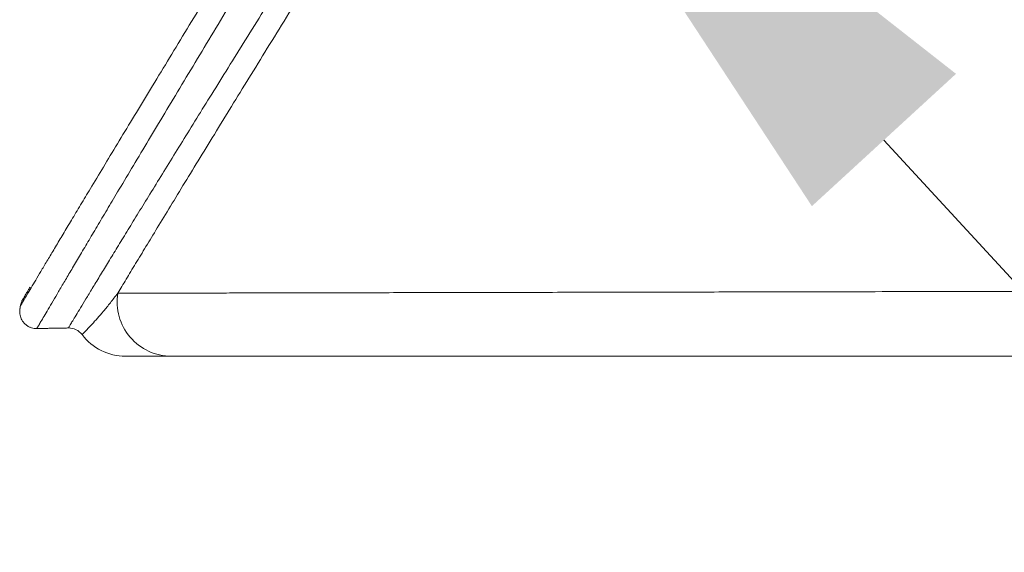
# Model space of a CAD drawing. Units: feet. Extents: x -54.2 to 34.2, y -1.5 to 27.6.
# Drawn here: x 20.8 to 20.9, y 5.3 to 5.3 of the extents above; entities that cross this region are included whole.
import ezdxf
from ezdxf import colors
from ezdxf.entities.mleader import LeaderData, LeaderLine
from ezdxf.enums import TextEntityAlignment as Align
from ezdxf.math import Vec2, Vec3

# ---------------------------------------------------------------- set-up
doc = ezdxf.new("R2010")
doc.units = ezdxf.units.FT
doc.header["$MEASUREMENT"] = 0
doc.header["$PDMODE"] = 35
doc.layers.add('UGD - DETAIL 4', color=7, linetype='Continuous', lineweight=18)
doc.layers.add('UGD - DETAIL TEXT', color=7, linetype='Continuous', lineweight=15)
doc.styles.add('UGD_Standard', font='arial.ttf')
doc.dimstyles.new('UGD_Standard', dxfattribs={"dimtxt": 0.075, "dimasz": 0.075, "dimexe": 0.075, "dimexo": 0.075, "dimgap": 0.075, "dimtad": 0, "dimtih": 1, "dimtoh": 1, "dimlfac": -1, "dimzin": 0, "dimdsep": 46, "dimtxsty": 'UGD_Standard', "dimcen": 0.075, "dimclrd": 7, "dimclre": 7, "dimclrt": 7, "dimadec": 0, "dimazin": 0, "dimtfac": 1, "dimtofl": 0, "dimtmove": 0, "dimatfit": 1, "dimfxl": 1, "dimtfill": 1, "dimtolj": 1, "dimtzin": 0, "dimlwd": -1, "dimlwe": -1, "dimarcsym": 0})

# ---------------------------------------------------------------- blocks, each defined once
blk = doc.blocks.new('*D36')
at = {"layer": 'Defpoints', "color": 0, "transparency": 16777216}
for p in [(4.044614879788141, 3.794566239424342), (3.886907422389172, 3.629282613771591), (3.886907422389172, 3.129942371492838)]:
    blk.add_point(p, dxfattribs=at)
at = {"layer": 'UGD - DETAIL TEXT', "color": 7, "transparency": 16777216}
for p, q in [((4.044614879788141, 3.719566239424342), (4.044614879788141, 3.054942371492838)), ((3.886907422389172, 3.554282613771591), (3.886907422389172, 3.054942371492838)), ((3.811907422389171, 3.129942371492838), (3.36691179053226, 3.129942371492838)), ((4.119614879788141, 3.129942371492838), (4.194614879788142, 3.129942371492838))]:
    blk.add_line(p, q, dxfattribs=at)
for points in [[(3.811907422389171, 3.142442371492838), (3.811907422389171, 3.117442371492838), (3.886907422389172, 3.129942371492838)], [(4.119614879788141, 3.142442371492838), (4.119614879788141, 3.117442371492838), (4.044614879788141, 3.129942371492838)]]:
    blk.add_solid(points, dxfattribs=at)
at = {"layer": 'UGD - DETAIL TEXT', "color": 7, "transparency": 16777216, "insert": (2.875779457653679, 3.129942371492838), "char_height": 0.075, "attachment_point": 5, "style": 'UGD_Standard', "bg_fill": 3, "box_fill_scale": 1.25, "bg_fill_color": 256, "bg_fill_true_color": 13158600, "bg_fill_transparency": 0}
blk.add_mtext('\\A1;12" (300 mm) MIN', dxfattribs=at)
blk = doc.blocks.new('subblock_CROSS310')
at = {"layer": 'UGD - DETAIL 4'}
for p, q in [((4.063715073639095, 3.788932715834014), (4.057947673132055, 3.788932715833979)), ((4.087539672639508, 3.788932715833996), (4.063715073639095, 3.788932715833969)), ((4.08713345557782, 3.788932715833952), (4.087207489124346, 3.788932715833969)), ((4.242785682747918, 3.788932715833996), (4.08713345557782, 3.788932715833952))]:
    blk.add_line(p, q, dxfattribs=at)
for centre, radius, start, end in [((4.050780458989578, 3.79036517047296), 0.002125486956524871, 37.18424718785067, 90.96068458083633), ((4.057947677384341, 3.795805123659958), 0.006872407826009228, 217.1905360675349, 270.0000020154193)]:
    blk.add_arc(centre, radius, start, end, dxfattribs=at)
blk.add_ellipse((4.06371507363907, 3.79580512366011), major_axis=(-1.89760648040209e-13, 0.006872407826085418), ratio=0.9939199312829325, start_param=1.41514464010087, end_param=3.141592653570057, dxfattribs=at)
for points, knots in [([(4.050743364127744, 3.792490333703942), (4.050743561045522, 3.792490563366895), (4.050749686069285, 3.792498080671764), (4.050785730769, 3.792561366746727), (4.050970415869735, 3.792865868798554), (4.051272776727949, 3.793367089659853), (4.051702180665643, 3.794077979949765), (4.052260294384276, 3.795000870165097), (4.052941861942863, 3.796126213272646), (4.053745275992902, 3.797450592138886), (4.054653138208444, 3.798944684714723), (4.055657615480598, 3.800594688187094), (4.056749554015354, 3.802384680135908), (4.057945497200748, 3.804341164481678), (4.059243031717401, 3.806459420667042), (4.060652126386181, 3.808754843747385), (4.062174771023603, 3.811229972215409), (4.06381114174804, 3.81388459369814), (4.06554550272088, 3.816692441912068), (4.067374193635114, 3.819646966084188), (4.069326701209299, 3.822795036017067), (4.071406708541133, 3.826141502775422), (4.073616122472821, 3.829689914871233), (4.075916780842938, 3.833379747970001), (4.078303785370291, 3.837203955423772), (4.080790850803034, 3.841185434510654), (4.083377045987724, 3.845323019491444), (4.086060353739096, 3.849614616451128), (4.088818104041046, 3.854025727114116), (4.091645012234643, 3.858549447248076), (4.094677170508266, 3.863405594026075), (4.097922477555549, 3.86860852117753), (4.101386827960958, 3.874171511633982), (4.104920445737005, 3.879858500573464), (4.108515968245612, 3.885661610932673), (4.112191820254729, 3.891614185331836), (4.115944006034482, 3.89771618288852), (4.119768546393367, 3.903966285801165), (4.123635575993617, 3.91031812489636), (4.127538518489622, 3.916764003721944), (4.131455443864667, 3.923269929081194), (4.135381377672083, 3.929831887037224), (4.139311680726209, 3.936446779383665), (4.143258569647692, 3.943138065401707), (4.147225828112632, 3.949916023873618), (4.151209138477618, 3.95677760409715), (4.155188012544233, 3.963690533044341), (4.159150039693465, 3.970635248646969), (4.163154846438793, 3.977719616211438), (4.167215719443384, 3.984974053548179), (4.171328591776394, 3.992397236275249), (4.175426076413217, 3.999870822005184), (4.179589670406397, 4.007547653391111), (4.183814866294846, 4.01542739491846), (4.188107427782995, 4.02350235145647), (4.19238819069545, 4.031601142552415), (4.196674647644848, 4.039732800294558), (4.200973454423277, 4.047885764267244), (4.205269871330692, 4.05600735934203), (4.209557967221432, 4.064065393193676), (4.213923580576228, 4.072208772863442), (4.218395430068085, 4.08046777163583), (4.22297633460888, 4.08882985297753), (4.227581133639603, 4.097128789320774), (4.231967796905892, 4.104923516375745), (4.236131444760492, 4.112220212754261), (4.238752454162469, 4.116759295536655), (4.24006519158829, 4.119018875599652)], [0, 0, 0, 0, 0.0004945244244762, 0.0137754811900747, 0.0270525196375849, 0.0403178412922299, 0.0539908083505963, 0.0676762087537785, 0.0813659979426691, 0.0950518235668448, 0.1087251475873627, 0.1216686900266439, 0.1346219844499157, 0.1475788740053241, 0.1605327962635604, 0.1734768656728775, 0.1867479406577458, 0.2000282951742379, 0.2133123063198643, 0.2265937050735291, 0.2398656564881302, 0.2538093433629854, 0.2677621971993168, 0.281718691491031, 0.2956726313439233, 0.3096172296758792, 0.3238600243296954, 0.3381108746263432, 0.3523649895033608, 0.3666169198855236, 0.3808606209353803, 0.3971786487598473, 0.4135065994865489, 0.4298384829646122, 0.4461675949499911, 0.4624865973311618, 0.4791303980151203, 0.4957830929106125, 0.5124393910098096, 0.5290932765649446, 0.5457380764060439, 0.5621689347136467, 0.5786050512755095, 0.59504130952058, 0.6114723610940832, 0.6280104872757303, 0.6445486288342052, 0.6608753472343838, 0.6772020639049161, 0.6943170283275939, 0.7114377355207947, 0.7285583852386543, 0.745673271259521, 0.7638677292386509, 0.7820692134816681, 0.8002706547332262, 0.8184650540649745, 0.8368041853204785, 0.8551433373070829, 0.8731994614343678, 0.8912555949268745, 0.9103784802228934, 0.9295093352598692, 0.9486403539497535, 0.9677634625014874, 0.9838817343495198, 1, 1, 1, 1]), ([(4.225173842800629, 4.117790980444122), (4.223973178505879, 4.115563381667715), (4.221573697090843, 4.11108861400899), (4.217980894453312, 4.104317716293679), (4.214395359343605, 4.097494512756543), (4.210818761566614, 4.09062530039196), (4.207440418297349, 4.084079992626517), (4.204258694340879, 4.077869710856463), (4.201270194788833, 4.072003522834832), (4.198304903788205, 4.066155658089885), (4.195362328864988, 4.060329956085238), (4.192441327266259, 4.054530337864943), (4.189239775699541, 4.048163224670771), (4.185754820996557, 4.041229983332438), (4.181980791566573, 4.033737903302552), (4.178195096480941, 4.026256666014371), (4.174394217615173, 4.018797803568676), (4.170504118469047, 4.011234306450871), (4.166515959632882, 4.003576985371605), (4.162430260005252, 3.995832930812574), (4.158323064811672, 3.988143134223379), (4.15418853507073, 3.980493752956789), (4.150031227529858, 3.972890087923975), (4.145876682419182, 3.965374609355296), (4.141740769719096, 3.957970234012483), (4.137548881313641, 3.950538091533371), (4.133284663533551, 3.943049887993413), (4.128955158685855, 3.93551682879671), (4.124647422948726, 3.928085382895658), (4.120427083861713, 3.920861841347524), (4.116298749324322, 3.913846238961423), (4.112266556950047, 3.907037990589774), (4.108279951626088, 3.90034552273378), (4.104775314197823, 3.894492316540662), (4.101739149159272, 3.889440669680554), (4.099155614953389, 3.885154095913472), (4.096199674728538, 3.880261702771784), (4.092894685489583, 3.874806417341121), (4.089443817594116, 3.869123652546353), (4.086237484609853, 3.863852115575005), (4.083266975652577, 3.858975520081224), (4.080370234786521, 3.854225318045409), (4.077553498132481, 3.849609966235152), (4.074850545314241, 3.845183468535078), (4.07226294324515, 3.84094502869207), (4.069790698524638, 3.836892344010916), (4.067410594993699, 3.83298707764223), (4.065128158106646, 3.829237446870783), (4.062928363586281, 3.82561791078914), (4.060818867603924, 3.822140335902713), (4.05880594935077, 3.818815722743283), (4.056912184957746, 3.815681774265464), (4.055142665640602, 3.812747474770558), (4.053605490778615, 3.810192928303433), (4.052276884775658, 3.807980427009099), (4.051131958749394, 3.80607039831572), (4.050076326450121, 3.804306237618515), (4.049108704574209, 3.802686328657381), (4.048231682574972, 3.801215711798461), (4.047451724910577, 3.79990619255501), (4.046770729117942, 3.798760737394135), (4.046173320987201, 3.797754340314755), (4.045664755525276, 3.796896959258063), (4.045253837347708, 3.796203361391003), (4.044952950053535, 3.795695159713042), (4.04476101366172, 3.795370807463981), (4.044704520888953, 3.795276144275655), (4.044699456318611, 3.795267256993795), (4.044699333651838, 3.795266989215728)], [0, 0, 0, 0, 0.0159006220565072, 0.0318084603451337, 0.0477186476204253, 0.0636263670696853, 0.0795268894092917, 0.09290855559525, 0.1062916694188155, 0.1196733161801524, 0.1328009866424213, 0.1459300134852646, 0.1590576796574975, 0.1759840379270825, 0.1929192498232444, 0.2098574749656509, 0.2267927734721793, 0.2437192044207429, 0.261576393137828, 0.2794403414153671, 0.2973044215124322, 0.3151617900512174, 0.333157830379578, 0.3511538689560807, 0.3688774491776692, 0.3866010153632978, 0.4053579397156262, 0.4241227607020917, 0.442887378965204, 0.4616440267596701, 0.4796343044793012, 0.4976321888925487, 0.5156296831402664, 0.533619428588928, 0.5457217219084085, 0.5578252689811469, 0.5699274911398996, 0.5877727469569871, 0.6056179114637018, 0.6209368000627354, 0.6362657222287393, 0.6515972296159432, 0.6669246827719725, 0.6822423385006053, 0.6970807799622524, 0.7119300880931188, 0.7267823100162616, 0.7416302423603404, 0.7564675290998295, 0.7717066414155155, 0.7869598010245702, 0.8022168681115185, 0.8174685093221274, 0.8327063469785806, 0.8450551735312463, 0.8574094830960184, 0.8697636122765646, 0.8821121927408677, 0.8945771521380335, 0.9070420868423936, 0.9192838595028472, 0.9315255902563028, 0.944654577370276, 0.9577908551723924, 0.970927036599216, 0.98405589221918, 0.9974383776970068, 1, 1, 1, 1]), ([(4.241294832996179, 4.118585900543366), (4.240024445892459, 4.116375929980218), (4.237487394240514, 4.111936033898048), (4.233693416852738, 4.105216419760664), (4.229913127880689, 4.098442505014069), (4.226148891787425, 4.091619777201399), (4.222601409713768, 4.085116554359394), (4.219267678876335, 4.078944194358513), (4.216142573230286, 4.073112425230194), (4.213046227782421, 4.067292348946359), (4.20997728011649, 4.061487853022543), (4.20693402107819, 4.055702975922341), (4.203611784280866, 4.049361718505176), (4.200010699631804, 4.042463672351894), (4.196127500974747, 4.035014205615269), (4.192242480093974, 4.027568480258093), (4.18835153380757, 4.020137717987742), (4.184320072985479, 4.012482573481432), (4.180136477058241, 4.00461597242084), (4.175797186347907, 3.996548996709995), (4.171438303448433, 3.988535228171021), (4.167051269298028, 3.980561154567738), (4.162640374205445, 3.972632810678133), (4.158234063917362, 3.96479498112968), (4.153848887989447, 3.957072708656759), (4.14971113974552, 3.949854567937681), (4.14580100094873, 3.943090629375321), (4.142120358122963, 3.936770239102851), (4.138452587195108, 3.930515361076315), (4.134802395005153, 3.924330791809067), (4.130956213906597, 3.917854270312785), (4.126922818444285, 3.911103444898917), (4.122714348976825, 3.904101163445639), (4.118553575430781, 3.897217108629679), (4.114895487059226, 3.891196756528403), (4.111726040124836, 3.88600182731586), (4.109029016004587, 3.881593591831302), (4.106380126426725, 3.877274755794983), (4.103781255639621, 3.873045552564941), (4.101234021829605, 3.868906745553071), (4.098483670082643, 3.864444016978998), (4.095547233713443, 3.859685551084253), (4.092446438691816, 3.854666247840367), (4.089423960388821, 3.849777184570465), (4.086486517923099, 3.845027106754151), (4.083690432788032, 3.840504849333831), (4.081035057030235, 3.836207764335342), (4.078517901222838, 3.832131495570307), (4.07609441432141, 3.828202991199982), (4.073770211974495, 3.824430464593477), (4.071530038161388, 3.820788330207886), (4.069381599381373, 3.817287455298151), (4.067331156761167, 3.813938323568947), (4.065401648674801, 3.810779485095285), (4.063598218480408, 3.807820288555878), (4.061970177386481, 3.805142877149506), (4.060509055337413, 3.802734483653096), (4.059203908353414, 3.800578335418459), (4.058015498167755, 3.798610674500202), (4.057303252627641, 3.797429041671862), (4.056967027884454, 3.796870511401369)], [0, 0, 0, 0, 0.0176250793022814, 0.0352575159064583, 0.0528923899559502, 0.0705247876642197, 0.0881498343305153, 0.1029712766352755, 0.1177942055297347, 0.1326156395409382, 0.1471785087006621, 0.1617428158801316, 0.1763057156686, 0.1949791746351805, 0.2136616351486803, 0.2323470891602439, 0.2510295033845343, 0.2697029235092001, 0.2902526907683566, 0.3108104117954182, 0.3313681902619702, 0.3519180358779806, 0.3726318213764533, 0.3933456055713071, 0.4137380241591499, 0.4341304228687064, 0.4514225501972991, 0.4687219836136258, 0.4860236937559495, 0.5033228145542061, 0.5206146795765988, 0.5410144047153425, 0.5614228163959684, 0.5818304967024347, 0.6022292240815776, 0.6159546790348135, 0.6296816032061299, 0.6434069903291042, 0.6568959808862423, 0.6703864317224105, 0.6838752993686948, 0.7012673119823697, 0.7186709568197185, 0.7360776225317259, 0.75347960909174, 0.7708702299725756, 0.7873328646990987, 0.8038075748497829, 0.8202855505352471, 0.8367587845809252, 0.8532201803846828, 0.8701265104502083, 0.8870483647845651, 0.9039744493518876, 0.9208944575760328, 0.9377992378827888, 0.9533451710014436, 0.9688999899541444, 0.9844544950771356, 1, 1, 1, 1]), ([(4.226879194109888, 4.117416194206432), (4.225464584793777, 4.114771654140369), (4.2226380702459, 4.109455955185611), (4.218406918277104, 4.101401742978235), (4.214187632097172, 4.093278096444238), (4.20997101366693, 4.085068736821058), (4.205757651208202, 4.07678142833424), (4.201567025541305, 4.068472174033792), (4.197409333148101, 4.060175548168742), (4.193482773871974, 4.052309390201118), (4.189760097466063, 4.044837750590072), (4.186237295468036, 4.037769201709736), (4.182707650269961, 4.030704684846697), (4.179167954448239, 4.023653785831954), (4.17546598281838, 4.016328713315001), (4.171590522207705, 4.008741373427407), (4.167536949571019, 4.000903084530119), (4.163459736081293, 3.993114147737601), (4.159350812255418, 3.985361669009181), (4.155214175006485, 3.977651312616883), (4.151076726668293, 3.970025580766507), (4.146953861785953, 3.962508263630339), (4.142770858604379, 3.954957888073623), (4.138511082246911, 3.947344714325491), (4.134180986537014, 3.939679883610015), (4.129867565394029, 3.9321127719572), (4.125636433791033, 3.924752703721152), (4.121492698203866, 3.917598365238486), (4.117440854203686, 3.910648299922029), (4.11342930317047, 3.903809621978645), (4.109453358353392, 3.897069923007572), (4.105520084295108, 3.890438100242278), (4.101657943883328, 3.883957306074191), (4.097884914754864, 3.877651615142746), (4.094382389653507, 3.871815631049273), (4.091123782059665, 3.866396687272387), (4.088101410663668, 3.861378606274992), (4.085147956905082, 3.856480976516089), (4.082269417118468, 3.851711747020277), (4.079484834092909, 3.847100609440808), (4.076797447298418, 3.8426503865229), (4.074209456211868, 3.838363396896576), (4.071711693506519, 3.834223880058419), (4.069309975857205, 3.830240555722645), (4.066988491584617, 3.826386824404382), (4.064754976857991, 3.822672972184686), (4.062615854939242, 3.819108622492847), (4.060595133377895, 3.815734852662656), (4.058698324756818, 3.812561465394504), (4.057041921269985, 3.809784376653311), (4.055602417343668, 3.807366324158687), (4.054354924669546, 3.805267291396378), (4.0531972376005, 3.803315892725443), (4.05212787417706, 3.8015099274328), (4.051149612723933, 3.799854541961287), (4.050269714122926, 3.798363224113788), (4.049490706661437, 3.797041265836206), (4.048794774357965, 3.795858927821281), (4.048186671427025, 3.794824287356604), (4.047675673609639, 3.793953507203272), (4.04727662136392, 3.793272678782903), (4.046988990280688, 3.792781826542267), (4.046816339968167, 3.792487296730072), (4.046777549218035, 3.792421262926738), (4.046777397633498, 3.792421107504579)], [0, 0, 0, 0, 0.0187347285954286, 0.0374773505895765, 0.0562200140484282, 0.0749547992104346, 0.0938536025903803, 0.1127524030049376, 0.1313319867442974, 0.1499115960286499, 0.165753557293863, 0.1816027460524431, 0.1974543203085637, 0.2133034413959906, 0.2291453458788789, 0.246983184759234, 0.2648278201828185, 0.2826725537213104, 0.3005105264455645, 0.318488001644074, 0.336465484101002, 0.3541685969593324, 0.3718717074709105, 0.39061067407988, 0.4093574681352868, 0.428104061608, 0.4468427545803279, 0.4648121090662792, 0.4827888535406318, 0.5007650784685107, 0.518733724186899, 0.5368630260348444, 0.5549922408036025, 0.5728204834808254, 0.5906486724611725, 0.6059235073724856, 0.621207821707644, 0.6364946535399874, 0.6517777245219968, 0.6670515159806332, 0.6820947024659463, 0.6971489366956329, 0.7122060850512079, 0.7272588283349259, 0.7423007634409979, 0.7577491342300917, 0.7732116876804859, 0.7886780584388879, 0.8041388349295735, 0.8195857140108108, 0.8321050229515201, 0.8446299190863709, 0.8571546483860842, 0.8696737297222491, 0.8823113600954597, 0.8949489524379564, 0.907359583935798, 0.9197701989756838, 0.9330875773326393, 0.9464124490581676, 0.9597371794756416, 0.9730543650309984, 0.986555289767504, 1, 1, 1, 1]), ([(4.045925375231029, 3.797643127065376), (4.045882118670797, 3.797570178085156), (4.045759888657273, 3.797364019815826), (4.04557802954168, 3.797057136358942), (4.04539420854455, 3.796746754362533), (4.045243113339975, 3.796491468187351), (4.045124753893933, 3.796291364493537), (4.045038761494592, 3.796145864121725), (4.044989956470694, 3.796063255999296), (4.044972075937714, 3.796032846719215), (4.044969403113882, 3.796028384691694), (4.044963724719164, 3.796018637636343), (4.044959174569996, 3.796010812722491), (4.04495002540272, 3.795994786784792), (4.044937823846084, 3.795972935774074), (4.044910288466184, 3.795922023033343), (4.044851873947891, 3.795803977010772), (4.044778476490279, 3.79561805262369), (4.044729731724885, 3.795437250034579), (4.044709516268785, 3.795329308716995), (4.044705360702768, 3.795304765595448)], [0, 0, 0, 0, 0.0664302026645202, 0.1942889146330954, 0.3220007441513559, 0.449625911199903, 0.5772286183333899, 0.7048704883089771, 0.8326445778560784, 0.9330168001986312, 0.9601982084593296, 0.9664794199305108, 0.9707910524211794, 0.9727009255604162, 0.9739447357298576, 0.9754503771932536, 0.97974583674135, 0.9880528630936573, 0.99729602113451, 1, 1, 1, 1]), ([(4.052473502702945, 3.791650198781988), (4.052473600371922, 3.791650298340964), (4.052475751118749, 3.791652494310803), (4.052542134626854, 3.791717286138712), (4.052793568300114, 3.791970788738033), (4.053190250915787, 3.792383263727863), (4.05372446325536, 3.792956746957737), (4.054389010206329, 3.793692879534427), (4.055164750384936, 3.794590152776803), (4.056029773308772, 3.795642299532936), (4.056646850502212, 3.79644425164471), (4.056967027884454, 3.796870511401369)], [0, 0, 0, 0, 0.0098937517417624, 0.1327582146721913, 0.2556849642866763, 0.3786189796243093, 0.501493355274911, 0.6260915373181395, 0.7507342702347529, 0.8753874996506265, 1, 1, 1, 1]), ([(4.056967027884454, 3.796870511401369), (4.057374742665843, 3.796871341265726), (4.058270586643644, 3.796873164829962), (4.059856218771742, 3.796876392853761), (4.061681227002879, 3.796880108777025), (4.063747593845491, 3.796884316820072), (4.066055036467603, 3.796889016645162), (4.068594316123129, 3.796894189732408), (4.071357049070905, 3.79689981927138), (4.074373391449285, 3.796905967020296), (4.077659838902871, 3.796912666976575), (4.081222656549912, 3.796919932331893), (4.085019976243881, 3.796927678083797), (4.089039041026879, 3.79693587854926), (4.093275617731507, 3.796944525475379), (4.097724359940507, 3.796953608217878), (4.102391021633149, 3.796963138754598), (4.107270848552368, 3.796973107627953), (4.112087221669846, 3.796982949835622), (4.11679972972486, 3.796992582444714), (4.121371855007677, 3.797001930281997), (4.126062969262144, 3.79701152352212), (4.130868590704456, 3.797021352988111), (4.135784159920995, 3.797031409219923), (4.141266213280005, 3.797042626178619), (4.147354831118285, 3.797055086437084), (4.154091275934576, 3.797068874367313), (4.161021216102242, 3.797083059321514), (4.168138646218601, 3.797097628197611), (4.175371480802248, 3.797112432643512), (4.182710191135268, 3.797127452324003), (4.190145303699229, 3.797142666201601), (4.197741220049561, 3.797158204467843), (4.205507157275441, 3.797174084307837), (4.213440570255759, 3.797190298868242), (4.221538458928805, 3.797206839270272), (4.22978268333161, 3.797223666056462), (4.23537259211075, 3.797235064602242), (4.238191099390065, 3.79724080948587)], [0, 0, 0, 0, 0.0277578608071574, 0.0555223686360833, 0.0832869548970352, 0.1110449226825116, 0.1389389367801667, 0.1668329707202882, 0.1944592805791854, 0.222085612431612, 0.2506979099377565, 0.2793169525926122, 0.3079361570070185, 0.3365486751461418, 0.3649638315042553, 0.3933881871415502, 0.4218158802665172, 0.4502407395560345, 0.4786563184694984, 0.5024997701053047, 0.5263449596915681, 0.5501884701775079, 0.5737064562517429, 0.5972260374137038, 0.6207440793368332, 0.6503710861259269, 0.6800067859629043, 0.7096457078878098, 0.73928201366876, 0.7689095288188805, 0.7977165918097604, 0.826528579607946, 0.8553407465624285, 0.8841480538988385, 0.913108631890026, 0.9420738291813152, 0.97103919379955, 1, 1, 1, 1]), ([(4.04464252002294, 3.794888516659534), (4.044626004521788, 3.794786799738677), (4.04460722450203, 3.794578034410267), (4.044625638433118, 3.794264439907124), (4.044691669429994, 3.793950630717318), (4.044805659116633, 3.793644982243959), (4.044972217653012, 3.793350089717852), (4.045187962571788, 3.793080578234019), (4.045455652830533, 3.792839707555814), (4.045765648943611, 3.792645124983864), (4.046102457687574, 3.792508570624884), (4.046437435879572, 3.792433672024798), (4.04666356627958, 3.792419321041807), (4.046775454292792, 3.792421067792087), (4.046779487657837, 3.79242114221982)], [0, 0, 0, 0, 0.0825039203277878, 0.1694370874116424, 0.2521336962605998, 0.3404851002822904, 0.4315892927881239, 0.5242796363779374, 0.6178343537633507, 0.7209020651325458, 0.8179883547949878, 0.9096944042680972, 0.9967451366662204, 1, 1, 1, 1])]:
    blk.add_open_spline(points, degree=3, knots=knots, dxfattribs=at)
for points in [[(4.044701325043228, 3.795280191791483), (4.044640692341215, 3.794877293026909)], [(4.046778345697859, 3.792421124093942), (4.050746072188456, 3.792490381005561)]]:
    blk.add_open_spline(points, degree=1, dxfattribs=at)
at = {"layer": 'UGD - DETAIL TEXT'}
dim = blk.add_linear_dim(base=(3.886907422389172, 3.129942371492838), p1=(4.044614879788141, 3.794566239424342), p2=(3.886907422389172, 3.629282613771591), text='12" (300 mm) MIN', dimstyle='UGD_Standard', dxfattribs=at)
dim.commit()
dim.dimension.update_dxf_attribs({"geometry": '*D36', "text_midpoint": (2.875779457653679, 3.129942371492838), "dimtype": 128})
ml = blk.add_multileader_mtext('Standard', dxfattribs=at)
ml.set_content('\\A1;SC-310 END CAP', color=256, style='UGD_Standard')
ml.set_leader_properties(color=256, linetype='ByLayer', lineweight=-1)
ml.build(insert=Vec2(0, 0))
ml.multileader.update_dxf_attribs({"dogleg_length": 0.075, "arrow_head_size": 0.075})
ctx = ml.context
ctx.base_point, ctx.char_height, ctx.arrow_head_size, ctx.landing_gap_size, ctx.plane_origin = Vec3(4.780686282009047, 3.214997547941205), 0.075, 0.075, 0.075, Vec3(6.171339655545626, 3.810830173351912)
ctx.text_align_type = 1
notes = []
notes.append((ctx, [(1, (1, 1, 0), (4.705686282009046, 3.214997547941205), (1, 0), 0.075, [(0, [(6.171339655545626, 3.810830173351912)], 0, []), (1, [(4.102781097465649, 3.871420768259403)], 0, [])])]))
ctx.mtext.insert, ctx.mtext.width, ctx.mtext.alignment, ctx.mtext.flow_direction = Vec3(5.08214433112228, 3.253137043166307), 0.466893789414037, 2, 5
for ctx, leaders in notes:
    for number, flags, end, landing, length, lines in leaders:
        leader = LeaderData()
        leader.index, (leader.has_last_leader_line, leader.has_dogleg_vector, leader.attachment_direction) = number, flags
        leader.last_leader_point, leader.dogleg_vector, leader.dogleg_length = Vec3(end), Vec3(landing), length
        for number, points, colour, breaks in lines:
            line = LeaderLine()
            line.index, line.vertices, line.color, line.breaks = number, Vec3.list(points), colors.encode_raw_color(colour), breaks
            leader.lines.append(line)
        ctx.leaders.append(leader)
blk = doc.blocks.new('page_CROSS310')
blk.add_blockref('subblock_CROSS310', (0, 0))
blk = doc.blocks.new('2436_cross310')
blk.add_blockref('page_CROSS310', (0, -0.25))
at = {"style": 'UGD_Standard'}
blk.add_attdef('NUM', text='', height=0.25, dxfattribs=at).set_placement((-0.4999995157602442, -0.7500000113304868), align=Align.MIDDLE_CENTER)

msp = doc.modelspace()

# ---------------------------------------------------------------- block references
msp.add_blockref('2436_cross310', (16.74999951576026, 1.750000011330492))

doc.saveas('drawing.dxf')
